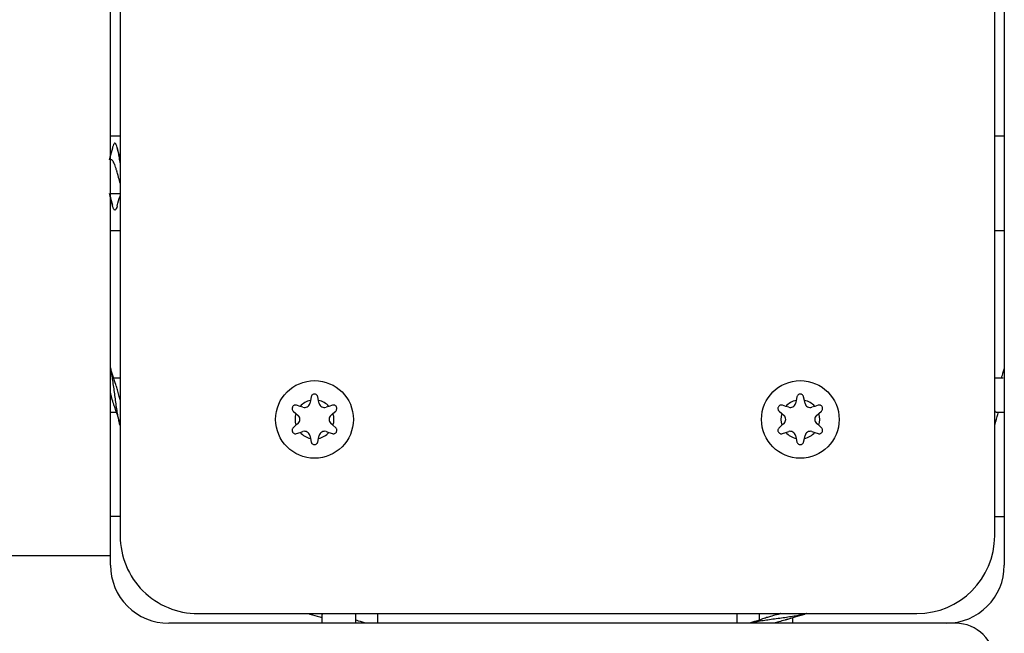
# Model space of a CAD drawing. Units: inches. Extents: x 50000 to 60620, y 66943 to 76583.
# Drawn here: x 56311 to 56412, y 74098 to 74161 of the extents above; entities that cross this region are included whole.
import ezdxf

# ---------------------------------------------------------------- set-up
doc = ezdxf.new("R2010")
doc.units = ezdxf.units.IN
doc.header["$MEASUREMENT"] = 0
doc.layers.add('001 MDP Equipment', color=5, linetype='Continuous')
doc.layers.add('006 MDP Labeling', color=250, linetype='Continuous')

# ---------------------------------------------------------------- blocks, each defined once
blk = doc.blocks.new('A$C33e653d6')
at = {"layer": '001 MDP Equipment', "lineweight": 25}
for points in [[(757.1, 1561.77), (757.1, 1561.77), (757.1, 1687.24), (757.1, 1687.24)], [(849.05, 1641.74), (849.05, 1641.74), (849.05, 1560.77), (849.05, 1560.77)], [(758.1, 1637.74), (758.1, 1637.74), (758.1, 1563.77), (758.1, 1563.77)], [(848.06, 1563.77), (848.06, 1563.77), (848.06, 1637.74), (848.06, 1637.74)], [(758.1, 1604.91), (758.1, 1604.91), (757.1, 1604.91), (757.1, 1604.91)], [(849.05, 1604.91), (849.05, 1604.91), (848.06, 1604.91), (848.06, 1604.91)], [(757.16, 1602.5), (757.16, 1602.5), (757.1, 1602.5), (757.1, 1602.5)], [(757.1, 1599.01), (757.1, 1599.01), (758.1, 1599.01), (758.1, 1599.01)], [(757.1, 1595.22), (757.1, 1595.22), (758.1, 1595.22), (758.1, 1595.22)], [(848.06, 1595.22), (848.06, 1595.22), (849.05, 1595.22), (849.05, 1595.22)], [(758.1, 1580.01), (758.1, 1580.01), (757.42, 1580.01), (757.42, 1580.01)], [(848.94, 1580.01), (848.94, 1580.01), (848.06, 1580.01), (848.06, 1580.01)], [(776.61, 1577.11), (776.61, 1577.11), (776.25, 1577.22), (776.25, 1577.22)], [(777.67, 1577.72), (777.26, 1577.63), (776.89, 1577.42), (776.61, 1577.11)], [(777.67, 1577.72), (777.67, 1577.72), (777.6, 1577.42), (777.6, 1577.42)], [(777.75, 1578.09), (777.75, 1578.09), (777.67, 1577.72), (777.67, 1577.72)], [(778.51, 1577.72), (778.51, 1577.72), (778.43, 1578.09), (778.43, 1578.09)], [(779.57, 1577.11), (779.29, 1577.42), (778.92, 1577.63), (778.51, 1577.72)], [(778.58, 1577.42), (778.58, 1577.42), (778.51, 1577.72), (778.51, 1577.72)], [(779.93, 1577.22), (779.93, 1577.22), (779.57, 1577.11), (779.57, 1577.11)], [(826.58, 1577.11), (826.58, 1577.11), (826.22, 1577.22), (826.22, 1577.22)], [(827.64, 1577.72), (827.23, 1577.63), (826.86, 1577.42), (826.58, 1577.11)], [(827.64, 1577.72), (827.64, 1577.72), (827.58, 1577.42), (827.58, 1577.42)], [(827.72, 1578.09), (827.72, 1578.09), (827.64, 1577.72), (827.64, 1577.72)], [(828.49, 1577.72), (828.49, 1577.72), (828.41, 1578.09), (828.41, 1578.09)], [(829.55, 1577.11), (829.27, 1577.42), (828.9, 1577.63), (828.49, 1577.72)], [(828.55, 1577.42), (828.55, 1577.42), (828.49, 1577.72), (828.49, 1577.72)], [(829.91, 1577.22), (829.91, 1577.22), (829.55, 1577.11), (829.55, 1577.11)], [(757.1, 1576.52), (757.1, 1576.52), (757.7, 1576.52), (757.7, 1576.52)], [(775.9, 1576.63), (775.9, 1576.63), (776.18, 1576.38), (776.18, 1576.38)], [(776.18, 1576.38), (776.06, 1575.98), (776.06, 1575.55), (776.18, 1575.16)], [(776.18, 1576.38), (776.18, 1576.38), (776.41, 1576.17), (776.41, 1576.17)], [(776.9, 1577.02), (776.9, 1577.02), (776.61, 1577.11), (776.61, 1577.11)], [(779.57, 1577.11), (779.57, 1577.11), (779.28, 1577.02), (779.28, 1577.02)], [(779.77, 1576.17), (779.77, 1576.17), (779.99, 1576.38), (779.99, 1576.38)], [(779.99, 1576.38), (779.99, 1576.38), (780.27, 1576.63), (780.27, 1576.63)], [(779.99, 1575.16), (780.12, 1575.55), (780.12, 1575.98), (779.99, 1576.38)], [(825.88, 1576.63), (825.88, 1576.63), (826.16, 1576.38), (826.16, 1576.38)], [(826.16, 1576.38), (826.03, 1575.98), (826.03, 1575.55), (826.16, 1575.16)], [(826.16, 1576.38), (826.16, 1576.38), (826.39, 1576.17), (826.39, 1576.17)], [(826.87, 1577.02), (826.87, 1577.02), (826.58, 1577.11), (826.58, 1577.11)], [(829.55, 1577.11), (829.55, 1577.11), (829.26, 1577.02), (829.26, 1577.02)], [(829.74, 1576.17), (829.74, 1576.17), (829.97, 1576.38), (829.97, 1576.38)], [(829.97, 1576.38), (829.97, 1576.38), (830.25, 1576.63), (830.25, 1576.63)], [(829.97, 1575.16), (830.1, 1575.55), (830.1, 1575.98), (829.97, 1576.38)], [(848.24, 1576.52), (848.24, 1576.52), (849.05, 1576.52), (849.05, 1576.52)], [(776.18, 1575.16), (776.18, 1575.16), (775.9, 1574.9), (775.9, 1574.9)], [(776.41, 1575.36), (776.41, 1575.36), (776.18, 1575.16), (776.18, 1575.16)], [(779.99, 1575.16), (779.99, 1575.16), (779.77, 1575.36), (779.77, 1575.36)], [(780.27, 1574.9), (780.27, 1574.9), (779.99, 1575.16), (779.99, 1575.16)], [(826.16, 1575.16), (826.16, 1575.16), (825.88, 1574.9), (825.88, 1574.9)], [(826.39, 1575.36), (826.39, 1575.36), (826.16, 1575.16), (826.16, 1575.16)], [(829.97, 1575.16), (829.97, 1575.16), (829.74, 1575.36), (829.74, 1575.36)], [(830.25, 1574.9), (830.25, 1574.9), (829.97, 1575.16), (829.97, 1575.16)], [(776.25, 1574.31), (776.25, 1574.31), (776.61, 1574.42), (776.61, 1574.42)], [(776.61, 1574.42), (776.61, 1574.42), (776.9, 1574.52), (776.9, 1574.52)], [(776.61, 1574.42), (776.89, 1574.11), (777.26, 1573.9), (777.67, 1573.81)], [(777.6, 1574.11), (777.6, 1574.11), (777.67, 1573.81), (777.67, 1573.81)], [(778.51, 1573.81), (778.92, 1573.9), (779.29, 1574.11), (779.57, 1574.42)], [(778.51, 1573.81), (778.51, 1573.81), (778.58, 1574.11), (778.58, 1574.11)], [(779.28, 1574.52), (779.28, 1574.52), (779.57, 1574.42), (779.57, 1574.42)], [(779.57, 1574.42), (779.57, 1574.42), (779.93, 1574.31), (779.93, 1574.31)], [(826.22, 1574.31), (826.22, 1574.31), (826.58, 1574.42), (826.58, 1574.42)], [(826.58, 1574.42), (826.58, 1574.42), (826.87, 1574.52), (826.87, 1574.52)], [(826.58, 1574.42), (826.86, 1574.11), (827.23, 1573.9), (827.64, 1573.81)], [(827.58, 1574.11), (827.58, 1574.11), (827.64, 1573.81), (827.64, 1573.81)], [(828.49, 1573.81), (828.9, 1573.9), (829.27, 1574.11), (829.55, 1574.42)], [(828.49, 1573.81), (828.49, 1573.81), (828.55, 1574.11), (828.55, 1574.11)], [(829.26, 1574.52), (829.26, 1574.52), (829.55, 1574.42), (829.55, 1574.42)], [(829.55, 1574.42), (829.55, 1574.42), (829.91, 1574.31), (829.91, 1574.31)], [(777.67, 1573.81), (777.67, 1573.81), (777.75, 1573.44), (777.75, 1573.44)], [(778.43, 1573.44), (778.43, 1573.44), (778.51, 1573.81), (778.51, 1573.81)], [(827.64, 1573.81), (827.64, 1573.81), (827.72, 1573.44), (827.72, 1573.44)], [(828.41, 1573.44), (828.41, 1573.44), (828.49, 1573.81), (828.49, 1573.81)], [(758.1, 1565.77), (758.1, 1565.77), (757.1, 1565.77), (757.1, 1565.77)], [(848.06, 1565.77), (848.06, 1565.77), (849.05, 1565.77), (849.05, 1565.77)], [(840.06, 1555.78), (844.48, 1555.78), (848.06, 1559.36), (848.06, 1563.77)], [(744.1, 1561.77), (744.1, 1561.77), (757.1, 1561.77), (757.1, 1561.77)], [(757.1, 1560.77), (757.1, 1560.77), (757.1, 1561.77), (757.1, 1561.77)], [(843.06, 1554.78), (846.37, 1554.78), (849.05, 1557.46), (849.05, 1560.77)], [(766.09, 1555.78), (766.09, 1555.78), (840.06, 1555.78), (840.06, 1555.78)], [(778.84, 1555.59), (778.84, 1555.59), (778.84, 1554.78), (778.84, 1554.78)], [(782.34, 1554.89), (782.34, 1554.89), (782.34, 1555.78), (782.34, 1555.78)], [(784.58, 1555.78), (784.58, 1555.78), (784.58, 1554.78), (784.58, 1554.78)], [(821.57, 1554.78), (821.57, 1554.78), (821.57, 1555.78), (821.57, 1555.78)], [(823.82, 1555.78), (823.82, 1555.78), (823.82, 1555.1), (823.82, 1555.1)], [(827.31, 1554.78), (827.31, 1554.78), (827.31, 1555.38), (827.31, 1555.38)], [(844.06, 1554.78), (844.06, 1554.78), (763.09, 1554.78), (763.09, 1554.78)]]:
    blk.add_open_spline(points, degree=3, dxfattribs=at)
for points, knots in [([(757.29, 1603.69), (757.2, 1603.36), (757.12, 1603.04), (757.03, 1602.75), (757.03, 1602.75), (757, 1602.67), (756.97, 1602.59), (756.95, 1602.5)], [0, 0, 0, 0, 0.333333, 0.333333, 0.333333, 0.333333, 1, 1, 1, 1]), ([(758.1, 1602.19), (758.09, 1602.21), (758.09, 1602.22), (758.09, 1602.24), (758.09, 1602.24), (758.06, 1602.46), (758.03, 1602.65), (757.99, 1602.83), (757.99, 1602.83), (757.96, 1603.02), (757.93, 1603.19), (757.9, 1603.35), (757.9, 1603.35), (757.86, 1603.5), (757.83, 1603.64), (757.8, 1603.75), (757.8, 1603.75), (757.77, 1603.87), (757.74, 1603.96), (757.7, 1604.03), (757.7, 1604.03), (757.67, 1604.11), (757.64, 1604.16), (757.61, 1604.18), (757.61, 1604.18), (757.57, 1604.21), (757.54, 1604.21), (757.51, 1604.19), (757.51, 1604.19), (757.48, 1604.17), (757.45, 1604.12), (757.41, 1604.06), (757.41, 1604.06), (757.38, 1603.99), (757.35, 1603.91), (757.32, 1603.78), (757.32, 1603.78), (757.31, 1603.75), (757.3, 1603.71), (757.29, 1603.67)], [0, 0, 0, 0, 0.090909, 0.090909, 0.090909, 0.090909, 0.181818, 0.181818, 0.181818, 0.181818, 0.272727, 0.272727, 0.272727, 0.272727, 0.363636, 0.363636, 0.363636, 0.363636, 0.454545, 0.454545, 0.454545, 0.454545, 0.545455, 0.545455, 0.545455, 0.545455, 0.636364, 0.636364, 0.636364, 0.636364, 0.727273, 0.727273, 0.727273, 0.727273, 0.818182, 0.818182, 0.818182, 0.818182, 1, 1, 1, 1]), ([(758.1, 1602.73), (758.09, 1602.74), (758.09, 1602.76), (758.08, 1602.77), (758.08, 1602.77), (757.98, 1603.07), (757.89, 1603.41), (757.8, 1603.74)], [0, 0, 0, 0, 0.333333, 0.333333, 0.333333, 0.333333, 1, 1, 1, 1]), ([(758.1, 1600.09), (758.07, 1600.19), (758.04, 1600.29), (758.01, 1600.39), (758.01, 1600.39), (757.99, 1600.47), (757.97, 1600.56), (757.94, 1600.64), (757.94, 1600.64), (757.94, 1600.66), (757.93, 1600.69), (757.93, 1600.71), (757.93, 1600.71), (757.92, 1600.72), (757.92, 1600.72), (757.92, 1600.73), (757.92, 1600.73), (757.92, 1600.73), (757.92, 1600.74), (757.92, 1600.74), (757.92, 1600.74), (757.91, 1600.78), (757.89, 1600.83), (757.88, 1600.87), (757.88, 1600.87), (757.86, 1600.95), (757.84, 1601.02), (757.82, 1601.1), (757.82, 1601.1), (757.8, 1601.17), (757.78, 1601.24), (757.76, 1601.32), (757.76, 1601.32), (757.74, 1601.36), (757.73, 1601.4), (757.72, 1601.43), (757.72, 1601.43), (757.69, 1601.54), (757.66, 1601.65), (757.63, 1601.74), (757.63, 1601.74), (757.59, 1601.84), (757.56, 1601.93), (757.53, 1602.01), (757.53, 1602.01), (757.51, 1602.07), (757.48, 1602.12), (757.46, 1602.17), (757.46, 1602.17), (757.45, 1602.19), (757.44, 1602.21), (757.43, 1602.23), (757.43, 1602.23), (757.37, 1602.36), (757.3, 1602.44), (757.24, 1602.48), (757.24, 1602.48), (757.22, 1602.5), (757.19, 1602.5), (757.17, 1602.5), (757.17, 1602.5), (757.17, 1602.5), (757.16, 1602.5), (757.16, 1602.5)], [0, 0, 0, 0, 0.058824, 0.058824, 0.058824, 0.058824, 0.117647, 0.117647, 0.117647, 0.117647, 0.176471, 0.176471, 0.176471, 0.176471, 0.235294, 0.235294, 0.235294, 0.235294, 0.294118, 0.294118, 0.294118, 0.294118, 0.352941, 0.352941, 0.352941, 0.352941, 0.411765, 0.411765, 0.411765, 0.411765, 0.470588, 0.470588, 0.470588, 0.470588, 0.529412, 0.529412, 0.529412, 0.529412, 0.588235, 0.588235, 0.588235, 0.588235, 0.647059, 0.647059, 0.647059, 0.647059, 0.705882, 0.705882, 0.705882, 0.705882, 0.764706, 0.764706, 0.764706, 0.764706, 0.823529, 0.823529, 0.823529, 0.823529, 0.882353, 0.882353, 0.882353, 0.882353, 1, 1, 1, 1]), ([(756.95, 1599.01), (756.97, 1598.92), (757, 1598.84), (757.03, 1598.76), (757.03, 1598.76), (757.12, 1598.47), (757.2, 1598.15), (757.29, 1597.82)], [0, 0, 0, 0, 0.333333, 0.333333, 0.333333, 0.333333, 1, 1, 1, 1]), ([(757.8, 1597.77), (757.8, 1597.77), (757.8, 1597.76), (757.8, 1597.76), (757.8, 1597.76), (757.77, 1597.62), (757.74, 1597.54), (757.7, 1597.48), (757.7, 1597.48), (757.67, 1597.41), (757.64, 1597.35), (757.61, 1597.33), (757.61, 1597.33), (757.57, 1597.3), (757.54, 1597.3), (757.51, 1597.32), (757.51, 1597.32), (757.48, 1597.34), (757.45, 1597.39), (757.41, 1597.45), (757.41, 1597.45), (757.38, 1597.52), (757.35, 1597.61), (757.32, 1597.73), (757.32, 1597.73), (757.28, 1597.84), (757.25, 1597.97), (757.22, 1598.12), (757.22, 1598.12), (757.19, 1598.27), (757.16, 1598.43), (757.12, 1598.62), (757.12, 1598.62), (757.11, 1598.67), (757.11, 1598.72), (757.1, 1598.77)], [0, 0, 0, 0, 0.1, 0.1, 0.1, 0.1, 0.2, 0.2, 0.2, 0.2, 0.3, 0.3, 0.3, 0.3, 0.4, 0.4, 0.4, 0.4, 0.5, 0.5, 0.5, 0.5, 0.6, 0.6, 0.6, 0.6, 0.7, 0.7, 0.7, 0.7, 0.8, 0.8, 0.8, 0.8, 1, 1, 1, 1]), ([(757.8, 1597.77), (757.89, 1598.1), (757.98, 1598.44), (758.08, 1598.74), (758.08, 1598.74), (758.09, 1598.75), (758.09, 1598.77), (758.1, 1598.78)], [0, 0, 0, 0, 0.333333, 0.333333, 0.333333, 0.333333, 1, 1, 1, 1]), ([(757.61, 1579.43), (757.52, 1579.71), (757.42, 1579.99), (757.33, 1580.29), (757.33, 1580.29), (757.25, 1580.55), (757.17, 1580.83), (757.1, 1581.1)], [0, 0, 0, 0, 0.333333, 0.333333, 0.333333, 0.333333, 1, 1, 1, 1]), ([(758.1, 1575.13), (758.09, 1575.14), (758.09, 1575.15), (758.09, 1575.15), (758.09, 1575.15), (758.06, 1575.23), (758.03, 1575.37), (757.99, 1575.51), (757.99, 1575.51), (757.96, 1575.66), (757.93, 1575.82), (757.9, 1575.99), (757.9, 1575.99), (757.86, 1576.17), (757.83, 1576.36), (757.8, 1576.56), (757.8, 1576.56), (757.77, 1576.76), (757.74, 1576.98), (757.7, 1577.2), (757.7, 1577.2), (757.67, 1577.42), (757.64, 1577.65), (757.61, 1577.88), (757.61, 1577.88), (757.57, 1578.12), (757.54, 1578.35), (757.51, 1578.58), (757.51, 1578.58), (757.48, 1578.81), (757.45, 1579.04), (757.41, 1579.26), (757.41, 1579.26), (757.38, 1579.49), (757.35, 1579.71), (757.32, 1579.91), (757.32, 1579.91), (757.28, 1580.12), (757.25, 1580.31), (757.22, 1580.49), (757.22, 1580.49), (757.19, 1580.67), (757.16, 1580.84), (757.12, 1580.97), (757.12, 1580.97), (757.11, 1581.01), (757.11, 1581.04), (757.1, 1581.07)], [0, 0, 0, 0, 0.076923, 0.076923, 0.076923, 0.076923, 0.153846, 0.153846, 0.153846, 0.153846, 0.230769, 0.230769, 0.230769, 0.230769, 0.307692, 0.307692, 0.307692, 0.307692, 0.384615, 0.384615, 0.384615, 0.384615, 0.461538, 0.461538, 0.461538, 0.461538, 0.538462, 0.538462, 0.538462, 0.538462, 0.615385, 0.615385, 0.615385, 0.615385, 0.692308, 0.692308, 0.692308, 0.692308, 0.769231, 0.769231, 0.769231, 0.769231, 0.846154, 0.846154, 0.846154, 0.846154, 1, 1, 1, 1]), ([(849.05, 1581.1), (848.98, 1580.82), (848.9, 1580.55), (848.82, 1580.29), (848.82, 1580.29), (848.79, 1580.2), (848.76, 1580.11), (848.73, 1580.01)], [0, 0, 0, 0, 0.333333, 0.333333, 0.333333, 0.333333, 1, 1, 1, 1]), ([(758.1, 1577.78), (758.09, 1577.8), (758.09, 1577.81), (758.08, 1577.83), (758.08, 1577.83), (758.04, 1577.96), (758, 1578.1), (757.97, 1578.25), (757.97, 1578.25), (757.91, 1578.44), (757.86, 1578.64), (757.81, 1578.82), (757.81, 1578.82), (757.77, 1578.97), (757.72, 1579.11), (757.68, 1579.24), (757.68, 1579.24), (757.65, 1579.32), (757.63, 1579.39), (757.6, 1579.47)], [0, 0, 0, 0, 0.166667, 0.166667, 0.166667, 0.166667, 0.333333, 0.333333, 0.333333, 0.333333, 0.5, 0.5, 0.5, 0.5, 0.666667, 0.666667, 0.666667, 0.666667, 1, 1, 1, 1]), ([(782.09, 1575.77), (782.09, 1577.97), (780.3, 1579.76), (778.09, 1579.76), (778.09, 1579.76), (775.88, 1579.76), (774.09, 1577.97), (774.09, 1575.77), (774.09, 1575.77), (774.09, 1573.56), (775.88, 1571.77), (778.09, 1571.77), (778.09, 1571.77), (780.3, 1571.77), (782.09, 1573.56), (782.09, 1575.77)], [0, 0, 0, 0, 0.2, 0.2, 0.2, 0.2, 0.4, 0.4, 0.4, 0.4, 0.6, 0.6, 0.6, 0.6, 1, 1, 1, 1]), ([(832.06, 1575.77), (832.06, 1577.97), (830.27, 1579.76), (828.06, 1579.76), (828.06, 1579.76), (825.86, 1579.76), (824.07, 1577.97), (824.07, 1575.77), (824.07, 1575.77), (824.07, 1573.56), (825.86, 1571.77), (828.06, 1571.77), (828.06, 1571.77), (830.27, 1571.77), (832.06, 1573.56), (832.06, 1575.77)], [0, 0, 0, 0, 0.2, 0.2, 0.2, 0.2, 0.4, 0.4, 0.4, 0.4, 0.6, 0.6, 0.6, 0.6, 1, 1, 1, 1]), ([(757.51, 1577.11), (757.49, 1577.15), (757.48, 1577.19), (757.46, 1577.23), (757.46, 1577.23), (757.45, 1577.26), (757.44, 1577.3), (757.43, 1577.33), (757.43, 1577.33), (757.37, 1577.53), (757.3, 1577.76), (757.24, 1577.99), (757.24, 1577.99), (757.22, 1578.07), (757.19, 1578.15), (757.17, 1578.23), (757.17, 1578.23), (757.16, 1578.25), (757.16, 1578.28), (757.15, 1578.3), (757.15, 1578.3), (757.15, 1578.32), (757.14, 1578.33), (757.14, 1578.35), (757.14, 1578.35), (757.13, 1578.4), (757.11, 1578.45), (757.1, 1578.5)], [0, 0, 0, 0, 0.125, 0.125, 0.125, 0.125, 0.25, 0.25, 0.25, 0.25, 0.375, 0.375, 0.375, 0.375, 0.5, 0.5, 0.5, 0.5, 0.625, 0.625, 0.625, 0.625, 0.75, 0.75, 0.75, 0.75, 1, 1, 1, 1]), ([(778.43, 1578.09), (778.42, 1578.13), (778.4, 1578.17), (778.39, 1578.2), (778.39, 1578.2), (778.37, 1578.23), (778.34, 1578.26), (778.31, 1578.29), (778.31, 1578.29), (778.27, 1578.31), (778.24, 1578.33), (778.2, 1578.35), (778.2, 1578.35), (778.16, 1578.36), (778.13, 1578.37), (778.09, 1578.37), (778.09, 1578.37), (778.05, 1578.37), (778.01, 1578.36), (777.97, 1578.35), (777.97, 1578.35), (777.94, 1578.33), (777.9, 1578.31), (777.87, 1578.29), (777.87, 1578.29), (777.84, 1578.27), (777.81, 1578.24), (777.79, 1578.21), (777.79, 1578.21), (777.77, 1578.17), (777.76, 1578.13), (777.75, 1578.09)], [0, 0, 0, 0, 0.111111, 0.111111, 0.111111, 0.111111, 0.222222, 0.222222, 0.222222, 0.222222, 0.333333, 0.333333, 0.333333, 0.333333, 0.444444, 0.444444, 0.444444, 0.444444, 0.555556, 0.555556, 0.555556, 0.555556, 0.666667, 0.666667, 0.666667, 0.666667, 0.777778, 0.777778, 0.777778, 0.777778, 1, 1, 1, 1]), ([(828.41, 1578.09), (828.39, 1578.13), (828.38, 1578.17), (828.36, 1578.2), (828.36, 1578.2), (828.34, 1578.23), (828.31, 1578.26), (828.28, 1578.29), (828.28, 1578.29), (828.25, 1578.31), (828.22, 1578.33), (828.18, 1578.35), (828.18, 1578.35), (828.14, 1578.36), (828.1, 1578.37), (828.06, 1578.37), (828.06, 1578.37), (828.02, 1578.37), (827.99, 1578.36), (827.95, 1578.35), (827.95, 1578.35), (827.91, 1578.33), (827.88, 1578.31), (827.85, 1578.29), (827.85, 1578.29), (827.82, 1578.27), (827.79, 1578.24), (827.77, 1578.21), (827.77, 1578.21), (827.75, 1578.17), (827.74, 1578.13), (827.72, 1578.09)], [0, 0, 0, 0, 0.111111, 0.111111, 0.111111, 0.111111, 0.222222, 0.222222, 0.222222, 0.222222, 0.333333, 0.333333, 0.333333, 0.333333, 0.444444, 0.444444, 0.444444, 0.444444, 0.555556, 0.555556, 0.555556, 0.555556, 0.666667, 0.666667, 0.666667, 0.666667, 0.777778, 0.777778, 0.777778, 0.777778, 1, 1, 1, 1]), ([(757.49, 1577.16), (757.58, 1576.88), (757.68, 1576.59), (757.77, 1576.29), (757.77, 1576.29), (757.87, 1575.97), (757.96, 1575.63), (758.05, 1575.29)], [0, 0, 0, 0, 0.333333, 0.333333, 0.333333, 0.333333, 1, 1, 1, 1]), ([(776.25, 1577.22), (776.21, 1577.23), (776.17, 1577.24), (776.13, 1577.24), (776.13, 1577.24), (776.09, 1577.24), (776.05, 1577.23), (776.01, 1577.22), (776.01, 1577.22), (775.98, 1577.2), (775.94, 1577.18), (775.91, 1577.15), (775.91, 1577.15), (775.88, 1577.13), (775.86, 1577.1), (775.84, 1577.06), (775.84, 1577.06), (775.82, 1577.03), (775.8, 1576.99), (775.8, 1576.96), (775.8, 1576.96), (775.79, 1576.92), (775.79, 1576.88), (775.79, 1576.84), (775.79, 1576.84), (775.8, 1576.8), (775.81, 1576.77), (775.83, 1576.73), (775.83, 1576.73), (775.85, 1576.7), (775.88, 1576.66), (775.9, 1576.63)], [0, 0, 0, 0, 0.111111, 0.111111, 0.111111, 0.111111, 0.222222, 0.222222, 0.222222, 0.222222, 0.333333, 0.333333, 0.333333, 0.333333, 0.444444, 0.444444, 0.444444, 0.444444, 0.555556, 0.555556, 0.555556, 0.555556, 0.666667, 0.666667, 0.666667, 0.666667, 0.777778, 0.777778, 0.777778, 0.777778, 1, 1, 1, 1]), ([(776.9, 1577.02), (777.04, 1576.97), (777.2, 1576.99), (777.34, 1577.06), (777.34, 1577.06), (777.47, 1577.14), (777.57, 1577.27), (777.6, 1577.42)], [0, 0, 0, 0, 0.333333, 0.333333, 0.333333, 0.333333, 1, 1, 1, 1]), ([(778.58, 1577.42), (778.61, 1577.27), (778.7, 1577.14), (778.84, 1577.06), (778.84, 1577.06), (778.97, 1576.99), (779.13, 1576.97), (779.28, 1577.02)], [0, 0, 0, 0, 0.333333, 0.333333, 0.333333, 0.333333, 1, 1, 1, 1]), ([(780.27, 1576.63), (780.3, 1576.66), (780.32, 1576.69), (780.34, 1576.73), (780.34, 1576.73), (780.36, 1576.76), (780.38, 1576.8), (780.38, 1576.84), (780.38, 1576.84), (780.39, 1576.88), (780.39, 1576.92), (780.38, 1576.96), (780.38, 1576.96), (780.37, 1577), (780.36, 1577.03), (780.34, 1577.07), (780.34, 1577.07), (780.32, 1577.1), (780.29, 1577.13), (780.26, 1577.16), (780.26, 1577.16), (780.24, 1577.18), (780.2, 1577.2), (780.17, 1577.22), (780.17, 1577.22), (780.13, 1577.23), (780.09, 1577.24), (780.05, 1577.24), (780.05, 1577.24), (780.01, 1577.24), (779.97, 1577.23), (779.93, 1577.22)], [0, 0, 0, 0, 0.111111, 0.111111, 0.111111, 0.111111, 0.222222, 0.222222, 0.222222, 0.222222, 0.333333, 0.333333, 0.333333, 0.333333, 0.444444, 0.444444, 0.444444, 0.444444, 0.555556, 0.555556, 0.555556, 0.555556, 0.666667, 0.666667, 0.666667, 0.666667, 0.777778, 0.777778, 0.777778, 0.777778, 1, 1, 1, 1]), ([(826.22, 1577.22), (826.18, 1577.23), (826.14, 1577.24), (826.11, 1577.24), (826.11, 1577.24), (826.07, 1577.24), (826.03, 1577.23), (825.99, 1577.22), (825.99, 1577.22), (825.95, 1577.2), (825.92, 1577.18), (825.89, 1577.15), (825.89, 1577.15), (825.86, 1577.13), (825.83, 1577.1), (825.81, 1577.06), (825.81, 1577.06), (825.79, 1577.03), (825.78, 1576.99), (825.77, 1576.96), (825.77, 1576.96), (825.77, 1576.92), (825.77, 1576.88), (825.77, 1576.84), (825.77, 1576.84), (825.78, 1576.8), (825.79, 1576.77), (825.8, 1576.73), (825.8, 1576.73), (825.82, 1576.7), (825.85, 1576.66), (825.88, 1576.63)], [0, 0, 0, 0, 0.111111, 0.111111, 0.111111, 0.111111, 0.222222, 0.222222, 0.222222, 0.222222, 0.333333, 0.333333, 0.333333, 0.333333, 0.444444, 0.444444, 0.444444, 0.444444, 0.555556, 0.555556, 0.555556, 0.555556, 0.666667, 0.666667, 0.666667, 0.666667, 0.777778, 0.777778, 0.777778, 0.777778, 1, 1, 1, 1]), ([(826.87, 1577.02), (827.02, 1576.97), (827.18, 1576.99), (827.31, 1577.06), (827.31, 1577.06), (827.45, 1577.14), (827.54, 1577.27), (827.58, 1577.42)], [0, 0, 0, 0, 0.333333, 0.333333, 0.333333, 0.333333, 1, 1, 1, 1]), ([(828.55, 1577.42), (828.58, 1577.27), (828.68, 1577.14), (828.81, 1577.06), (828.81, 1577.06), (828.95, 1576.99), (829.11, 1576.97), (829.26, 1577.02)], [0, 0, 0, 0, 0.333333, 0.333333, 0.333333, 0.333333, 1, 1, 1, 1]), ([(830.25, 1576.63), (830.27, 1576.66), (830.3, 1576.69), (830.32, 1576.73), (830.32, 1576.73), (830.34, 1576.76), (830.35, 1576.8), (830.36, 1576.84), (830.36, 1576.84), (830.36, 1576.88), (830.36, 1576.92), (830.36, 1576.96), (830.36, 1576.96), (830.35, 1577), (830.33, 1577.03), (830.31, 1577.07), (830.31, 1577.07), (830.29, 1577.1), (830.27, 1577.13), (830.24, 1577.16), (830.24, 1577.16), (830.21, 1577.18), (830.18, 1577.2), (830.14, 1577.22), (830.14, 1577.22), (830.11, 1577.23), (830.07, 1577.24), (830.03, 1577.24), (830.03, 1577.24), (829.99, 1577.24), (829.95, 1577.23), (829.91, 1577.22)], [0, 0, 0, 0, 0.111111, 0.111111, 0.111111, 0.111111, 0.222222, 0.222222, 0.222222, 0.222222, 0.333333, 0.333333, 0.333333, 0.333333, 0.444444, 0.444444, 0.444444, 0.444444, 0.555556, 0.555556, 0.555556, 0.555556, 0.666667, 0.666667, 0.666667, 0.666667, 0.777778, 0.777778, 0.777778, 0.777778, 1, 1, 1, 1]), ([(776.41, 1575.36), (776.52, 1575.46), (776.59, 1575.61), (776.59, 1575.77), (776.59, 1575.77), (776.59, 1575.92), (776.52, 1576.07), (776.41, 1576.17)], [0, 0, 0, 0, 0.333333, 0.333333, 0.333333, 0.333333, 1, 1, 1, 1]), ([(779.77, 1576.17), (779.65, 1576.07), (779.59, 1575.92), (779.59, 1575.77), (779.59, 1575.77), (779.59, 1575.61), (779.65, 1575.46), (779.77, 1575.36)], [0, 0, 0, 0, 0.333333, 0.333333, 0.333333, 0.333333, 1, 1, 1, 1]), ([(826.39, 1575.36), (826.5, 1575.46), (826.57, 1575.61), (826.57, 1575.77), (826.57, 1575.77), (826.57, 1575.92), (826.5, 1576.07), (826.39, 1576.17)], [0, 0, 0, 0, 0.333333, 0.333333, 0.333333, 0.333333, 1, 1, 1, 1]), ([(829.74, 1576.17), (829.63, 1576.07), (829.56, 1575.92), (829.56, 1575.77), (829.56, 1575.77), (829.56, 1575.61), (829.63, 1575.46), (829.74, 1575.36)], [0, 0, 0, 0, 0.333333, 0.333333, 0.333333, 0.333333, 1, 1, 1, 1]), ([(848.06, 1576.65), (848.08, 1576.61), (848.11, 1576.58), (848.14, 1576.55), (848.14, 1576.55), (848.16, 1576.54), (848.19, 1576.53), (848.21, 1576.52), (848.21, 1576.52), (848.21, 1576.52), (848.22, 1576.52), (848.23, 1576.52), (848.23, 1576.52), (848.23, 1576.52), (848.23, 1576.52), (848.23, 1576.52), (848.23, 1576.52), (848.23, 1576.52), (848.23, 1576.52), (848.24, 1576.52), (848.24, 1576.52), (848.24, 1576.52), (848.24, 1576.52), (848.24, 1576.52)], [0, 0, 0, 0, 0.142857, 0.142857, 0.142857, 0.142857, 0.285714, 0.285714, 0.285714, 0.285714, 0.428571, 0.428571, 0.428571, 0.428571, 0.571429, 0.571429, 0.571429, 0.571429, 0.714286, 0.714286, 0.714286, 0.714286, 1, 1, 1, 1]), ([(848.1, 1575.29), (848.19, 1575.64), (848.28, 1575.98), (848.38, 1576.29), (848.38, 1576.29), (848.41, 1576.37), (848.43, 1576.44), (848.46, 1576.52)], [0, 0, 0, 0, 0.333333, 0.333333, 0.333333, 0.333333, 1, 1, 1, 1]), ([(848.06, 1575.13), (848.06, 1575.14), (848.06, 1575.15), (848.06, 1575.15), (848.06, 1575.15), (848.08, 1575.19), (848.09, 1575.25), (848.11, 1575.31)], [0, 0, 0, 0, 0.333333, 0.333333, 0.333333, 0.333333, 1, 1, 1, 1]), ([(775.9, 1574.9), (775.88, 1574.87), (775.85, 1574.84), (775.83, 1574.81), (775.83, 1574.81), (775.81, 1574.77), (775.8, 1574.73), (775.79, 1574.69), (775.79, 1574.69), (775.79, 1574.65), (775.79, 1574.61), (775.8, 1574.57), (775.8, 1574.57), (775.8, 1574.54), (775.82, 1574.5), (775.84, 1574.47), (775.84, 1574.47), (775.86, 1574.43), (775.88, 1574.4), (775.91, 1574.38), (775.91, 1574.38), (775.94, 1574.35), (775.97, 1574.33), (776.01, 1574.32), (776.01, 1574.32), (776.04, 1574.3), (776.08, 1574.29), (776.12, 1574.29), (776.12, 1574.29), (776.16, 1574.29), (776.2, 1574.3), (776.25, 1574.31)], [0, 0, 0, 0, 0.111111, 0.111111, 0.111111, 0.111111, 0.222222, 0.222222, 0.222222, 0.222222, 0.333333, 0.333333, 0.333333, 0.333333, 0.444444, 0.444444, 0.444444, 0.444444, 0.555556, 0.555556, 0.555556, 0.555556, 0.666667, 0.666667, 0.666667, 0.666667, 0.777778, 0.777778, 0.777778, 0.777778, 1, 1, 1, 1]), ([(777.6, 1574.11), (777.57, 1574.26), (777.47, 1574.39), (777.34, 1574.47), (777.34, 1574.47), (777.2, 1574.55), (777.04, 1574.56), (776.9, 1574.52)], [0, 0, 0, 0, 0.333333, 0.333333, 0.333333, 0.333333, 1, 1, 1, 1]), ([(779.28, 1574.52), (779.13, 1574.56), (778.97, 1574.55), (778.84, 1574.47), (778.84, 1574.47), (778.7, 1574.39), (778.61, 1574.26), (778.58, 1574.11)], [0, 0, 0, 0, 0.333333, 0.333333, 0.333333, 0.333333, 1, 1, 1, 1]), ([(779.93, 1574.31), (779.97, 1574.3), (780.01, 1574.29), (780.05, 1574.29), (780.05, 1574.29), (780.09, 1574.29), (780.13, 1574.3), (780.16, 1574.32), (780.16, 1574.32), (780.2, 1574.33), (780.24, 1574.35), (780.27, 1574.38), (780.27, 1574.38), (780.29, 1574.4), (780.32, 1574.43), (780.34, 1574.47), (780.34, 1574.47), (780.36, 1574.5), (780.37, 1574.54), (780.38, 1574.58), (780.38, 1574.58), (780.39, 1574.61), (780.39, 1574.65), (780.38, 1574.69), (780.38, 1574.69), (780.38, 1574.73), (780.37, 1574.77), (780.35, 1574.8), (780.35, 1574.8), (780.33, 1574.84), (780.3, 1574.87), (780.27, 1574.9)], [0, 0, 0, 0, 0.111111, 0.111111, 0.111111, 0.111111, 0.222222, 0.222222, 0.222222, 0.222222, 0.333333, 0.333333, 0.333333, 0.333333, 0.444444, 0.444444, 0.444444, 0.444444, 0.555556, 0.555556, 0.555556, 0.555556, 0.666667, 0.666667, 0.666667, 0.666667, 0.777778, 0.777778, 0.777778, 0.777778, 1, 1, 1, 1]), ([(825.88, 1574.9), (825.85, 1574.87), (825.83, 1574.84), (825.81, 1574.81), (825.81, 1574.81), (825.79, 1574.77), (825.78, 1574.73), (825.77, 1574.69), (825.77, 1574.69), (825.77, 1574.65), (825.77, 1574.61), (825.77, 1574.57), (825.77, 1574.57), (825.78, 1574.54), (825.8, 1574.5), (825.81, 1574.47), (825.81, 1574.47), (825.83, 1574.43), (825.86, 1574.4), (825.89, 1574.38), (825.89, 1574.38), (825.92, 1574.35), (825.95, 1574.33), (825.99, 1574.32), (825.99, 1574.32), (826.02, 1574.3), (826.06, 1574.29), (826.1, 1574.29), (826.1, 1574.29), (826.14, 1574.29), (826.18, 1574.3), (826.22, 1574.31)], [0, 0, 0, 0, 0.111111, 0.111111, 0.111111, 0.111111, 0.222222, 0.222222, 0.222222, 0.222222, 0.333333, 0.333333, 0.333333, 0.333333, 0.444444, 0.444444, 0.444444, 0.444444, 0.555556, 0.555556, 0.555556, 0.555556, 0.666667, 0.666667, 0.666667, 0.666667, 0.777778, 0.777778, 0.777778, 0.777778, 1, 1, 1, 1]), ([(827.58, 1574.11), (827.54, 1574.26), (827.45, 1574.39), (827.31, 1574.47), (827.31, 1574.47), (827.18, 1574.55), (827.02, 1574.56), (826.87, 1574.52)], [0, 0, 0, 0, 0.333333, 0.333333, 0.333333, 0.333333, 1, 1, 1, 1]), ([(829.26, 1574.52), (829.11, 1574.56), (828.95, 1574.55), (828.81, 1574.47), (828.81, 1574.47), (828.68, 1574.39), (828.58, 1574.26), (828.55, 1574.11)], [0, 0, 0, 0, 0.333333, 0.333333, 0.333333, 0.333333, 1, 1, 1, 1]), ([(829.91, 1574.31), (829.95, 1574.3), (829.98, 1574.29), (830.02, 1574.29), (830.02, 1574.29), (830.06, 1574.29), (830.1, 1574.3), (830.14, 1574.32), (830.14, 1574.32), (830.18, 1574.33), (830.21, 1574.35), (830.24, 1574.38), (830.24, 1574.38), (830.27, 1574.4), (830.3, 1574.43), (830.32, 1574.47), (830.32, 1574.47), (830.34, 1574.5), (830.35, 1574.54), (830.36, 1574.58), (830.36, 1574.58), (830.36, 1574.61), (830.36, 1574.65), (830.36, 1574.69), (830.36, 1574.69), (830.35, 1574.73), (830.34, 1574.77), (830.32, 1574.8), (830.32, 1574.8), (830.3, 1574.84), (830.28, 1574.87), (830.25, 1574.9)], [0, 0, 0, 0, 0.111111, 0.111111, 0.111111, 0.111111, 0.222222, 0.222222, 0.222222, 0.222222, 0.333333, 0.333333, 0.333333, 0.333333, 0.444444, 0.444444, 0.444444, 0.444444, 0.555556, 0.555556, 0.555556, 0.555556, 0.666667, 0.666667, 0.666667, 0.666667, 0.777778, 0.777778, 0.777778, 0.777778, 1, 1, 1, 1]), ([(777.75, 1573.44), (777.76, 1573.4), (777.77, 1573.37), (777.79, 1573.33), (777.79, 1573.33), (777.81, 1573.3), (777.84, 1573.27), (777.87, 1573.24), (777.87, 1573.24), (777.9, 1573.22), (777.94, 1573.2), (777.97, 1573.19), (777.97, 1573.19), (778.01, 1573.17), (778.05, 1573.17), (778.09, 1573.17), (778.09, 1573.17), (778.13, 1573.17), (778.17, 1573.17), (778.2, 1573.19), (778.2, 1573.19), (778.24, 1573.2), (778.27, 1573.22), (778.3, 1573.24), (778.3, 1573.24), (778.33, 1573.27), (778.36, 1573.29), (778.38, 1573.33), (778.38, 1573.33), (778.4, 1573.36), (778.42, 1573.4), (778.43, 1573.44)], [0, 0, 0, 0, 0.111111, 0.111111, 0.111111, 0.111111, 0.222222, 0.222222, 0.222222, 0.222222, 0.333333, 0.333333, 0.333333, 0.333333, 0.444444, 0.444444, 0.444444, 0.444444, 0.555556, 0.555556, 0.555556, 0.555556, 0.666667, 0.666667, 0.666667, 0.666667, 0.777778, 0.777778, 0.777778, 0.777778, 1, 1, 1, 1]), ([(827.72, 1573.44), (827.74, 1573.4), (827.75, 1573.37), (827.77, 1573.33), (827.77, 1573.33), (827.79, 1573.3), (827.81, 1573.27), (827.85, 1573.24), (827.85, 1573.24), (827.88, 1573.22), (827.91, 1573.2), (827.95, 1573.19), (827.95, 1573.19), (827.99, 1573.17), (828.03, 1573.17), (828.07, 1573.17), (828.07, 1573.17), (828.11, 1573.17), (828.14, 1573.17), (828.18, 1573.19), (828.18, 1573.19), (828.22, 1573.2), (828.25, 1573.22), (828.28, 1573.24), (828.28, 1573.24), (828.31, 1573.27), (828.34, 1573.29), (828.36, 1573.33), (828.36, 1573.33), (828.38, 1573.36), (828.39, 1573.4), (828.41, 1573.44)], [0, 0, 0, 0, 0.111111, 0.111111, 0.111111, 0.111111, 0.222222, 0.222222, 0.222222, 0.222222, 0.333333, 0.333333, 0.333333, 0.333333, 0.444444, 0.444444, 0.444444, 0.444444, 0.555556, 0.555556, 0.555556, 0.555556, 0.666667, 0.666667, 0.666667, 0.666667, 0.777778, 0.777778, 0.777778, 0.777778, 1, 1, 1, 1]), ([(758.1, 1563.77), (758.1, 1561.65), (758.94, 1559.62), (760.44, 1558.12), (760.44, 1558.12), (761.94, 1556.62), (763.97, 1555.78), (766.09, 1555.78)], [0, 0, 0, 0, 0.333333, 0.333333, 0.333333, 0.333333, 1, 1, 1, 1]), ([(757.1, 1560.77), (757.1, 1559.18), (757.73, 1557.66), (758.85, 1556.53), (758.85, 1556.53), (759.98, 1555.41), (761.5, 1554.78), (763.09, 1554.78)], [0, 0, 0, 0, 0.333333, 0.333333, 0.333333, 0.333333, 1, 1, 1, 1]), ([(777.46, 1555.78), (777.46, 1555.77), (777.47, 1555.77), (777.47, 1555.77), (777.47, 1555.77), (777.51, 1555.75), (777.57, 1555.74), (777.64, 1555.73)], [0, 0, 0, 0, 0.333333, 0.333333, 0.333333, 0.333333, 1, 1, 1, 1]), ([(777.62, 1555.73), (777.96, 1555.64), (778.3, 1555.55), (778.62, 1555.45), (778.62, 1555.45), (778.69, 1555.42), (778.76, 1555.4), (778.84, 1555.38)], [0, 0, 0, 0, 0.333333, 0.333333, 0.333333, 0.333333, 1, 1, 1, 1]), ([(778.97, 1555.78), (778.94, 1555.75), (778.9, 1555.72), (778.88, 1555.69), (778.88, 1555.69), (778.86, 1555.67), (778.85, 1555.65), (778.84, 1555.62), (778.84, 1555.62), (778.84, 1555.62), (778.84, 1555.61), (778.84, 1555.6), (778.84, 1555.6), (778.84, 1555.6), (778.84, 1555.6), (778.84, 1555.6), (778.84, 1555.6), (778.84, 1555.6), (778.84, 1555.6), (778.84, 1555.6), (778.84, 1555.6), (778.84, 1555.59), (778.84, 1555.59), (778.84, 1555.59)], [0, 0, 0, 0, 0.142857, 0.142857, 0.142857, 0.142857, 0.285714, 0.285714, 0.285714, 0.285714, 0.428571, 0.428571, 0.428571, 0.428571, 0.571429, 0.571429, 0.571429, 0.571429, 0.714286, 0.714286, 0.714286, 0.714286, 1, 1, 1, 1]), ([(783.42, 1554.78), (783.15, 1554.85), (782.87, 1554.93), (782.61, 1555.01), (782.61, 1555.01), (782.52, 1555.04), (782.43, 1555.07), (782.34, 1555.1)], [0, 0, 0, 0, 0.333333, 0.333333, 0.333333, 0.333333, 1, 1, 1, 1]), ([(824.4, 1555.29), (824.12, 1555.2), (823.84, 1555.1), (823.54, 1555.01), (823.54, 1555.01), (823.28, 1554.93), (823, 1554.85), (822.73, 1554.78)], [0, 0, 0, 0, 0.333333, 0.333333, 0.333333, 0.333333, 1, 1, 1, 1]), ([(828.7, 1555.78), (828.69, 1555.77), (828.68, 1555.77), (828.68, 1555.77), (828.68, 1555.77), (828.6, 1555.74), (828.46, 1555.71), (828.32, 1555.67), (828.32, 1555.67), (828.17, 1555.64), (828.01, 1555.61), (827.84, 1555.57), (827.84, 1555.57), (827.66, 1555.54), (827.47, 1555.51), (827.27, 1555.48), (827.27, 1555.48), (827.07, 1555.45), (826.85, 1555.41), (826.63, 1555.38), (826.63, 1555.38), (826.41, 1555.35), (826.18, 1555.32), (825.95, 1555.28), (825.95, 1555.28), (825.71, 1555.25), (825.48, 1555.22), (825.25, 1555.19), (825.25, 1555.19), (825.02, 1555.15), (824.79, 1555.12), (824.57, 1555.09), (824.57, 1555.09), (824.34, 1555.06), (824.12, 1555.03), (823.92, 1554.99), (823.92, 1554.99), (823.71, 1554.96), (823.52, 1554.93), (823.34, 1554.9), (823.34, 1554.9), (823.16, 1554.86), (822.99, 1554.83), (822.86, 1554.8), (822.86, 1554.8), (822.82, 1554.79), (822.79, 1554.78), (822.76, 1554.78)], [0, 0, 0, 0, 0.076923, 0.076923, 0.076923, 0.076923, 0.153846, 0.153846, 0.153846, 0.153846, 0.230769, 0.230769, 0.230769, 0.230769, 0.307692, 0.307692, 0.307692, 0.307692, 0.384615, 0.384615, 0.384615, 0.384615, 0.461538, 0.461538, 0.461538, 0.461538, 0.538462, 0.538462, 0.538462, 0.538462, 0.615385, 0.615385, 0.615385, 0.615385, 0.692308, 0.692308, 0.692308, 0.692308, 0.769231, 0.769231, 0.769231, 0.769231, 0.846154, 0.846154, 0.846154, 0.846154, 1, 1, 1, 1]), ([(826.05, 1555.78), (826.04, 1555.77), (826.02, 1555.77), (826, 1555.76), (826, 1555.76), (825.87, 1555.72), (825.73, 1555.68), (825.58, 1555.64), (825.58, 1555.64), (825.39, 1555.59), (825.19, 1555.54), (825.01, 1555.49), (825.01, 1555.49), (824.86, 1555.44), (824.72, 1555.4), (824.59, 1555.36), (824.59, 1555.36), (824.51, 1555.33), (824.44, 1555.3), (824.37, 1555.28)], [0, 0, 0, 0, 0.166667, 0.166667, 0.166667, 0.166667, 0.333333, 0.333333, 0.333333, 0.333333, 0.5, 0.5, 0.5, 0.5, 0.666667, 0.666667, 0.666667, 0.666667, 1, 1, 1, 1]), ([(826.72, 1555.19), (826.68, 1555.17), (826.64, 1555.16), (826.6, 1555.14), (826.6, 1555.14), (826.57, 1555.13), (826.53, 1555.12), (826.5, 1555.11), (826.5, 1555.11), (826.3, 1555.05), (826.07, 1554.98), (825.84, 1554.92), (825.84, 1554.92), (825.76, 1554.89), (825.68, 1554.87), (825.6, 1554.85), (825.6, 1554.85), (825.58, 1554.84), (825.55, 1554.84), (825.53, 1554.83), (825.53, 1554.83), (825.51, 1554.83), (825.5, 1554.82), (825.49, 1554.82), (825.49, 1554.82), (825.43, 1554.8), (825.38, 1554.79), (825.33, 1554.78)], [0, 0, 0, 0, 0.125, 0.125, 0.125, 0.125, 0.25, 0.25, 0.25, 0.25, 0.375, 0.375, 0.375, 0.375, 0.5, 0.5, 0.5, 0.5, 0.625, 0.625, 0.625, 0.625, 0.75, 0.75, 0.75, 0.75, 1, 1, 1, 1]), ([(826.67, 1555.17), (826.95, 1555.26), (827.24, 1555.36), (827.54, 1555.45), (827.54, 1555.45), (827.86, 1555.54), (828.2, 1555.64), (828.54, 1555.73)], [0, 0, 0, 0, 0.333333, 0.333333, 0.333333, 0.333333, 1, 1, 1, 1]), ([(848.06, 1550.78), (848.06, 1551.84), (847.63, 1552.86), (846.88, 1553.61), (846.88, 1553.61), (846.13, 1554.36), (845.12, 1554.78), (844.06, 1554.78)], [0, 0, 0, 0, 0.333333, 0.333333, 0.333333, 0.333333, 1, 1, 1, 1])]:
    blk.add_open_spline(points, degree=3, knots=knots, dxfattribs=at)

msp = doc.modelspace()

# ---------------------------------------------------------------- block references
at = {"layer": '006 MDP Labeling'}
msp.add_blockref('A$C33e653d6', (55563.15, 72544.25), dxfattribs=at)

doc.saveas('drawing.dxf')
